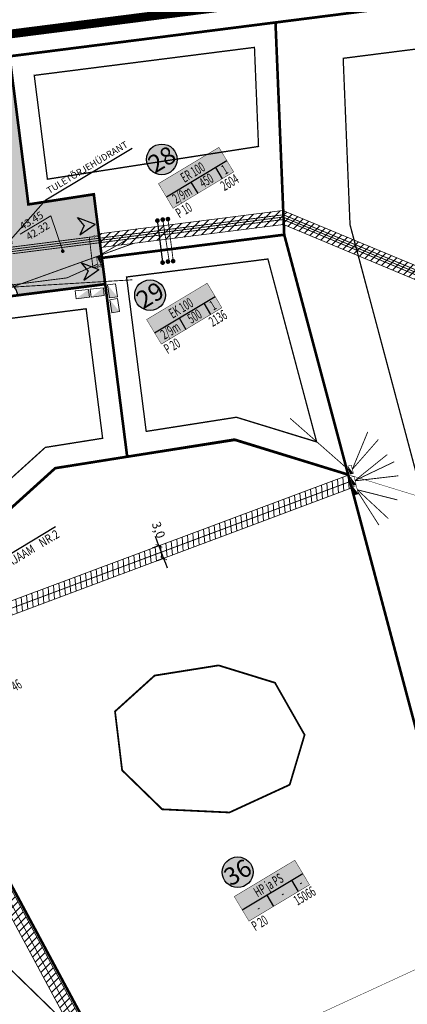
# Model space of a CAD drawing. Units: metres. Extents: x -3352130 to 550394, y 6582027 to 8292595.
# Drawn here: x 548411 to 548498, y 6582990 to 6583213 of the extents above; entities that cross this region are included whole.
import ezdxf
from ezdxf.enums import TextEntityAlignment as Align

# ---------------------------------------------------------------- set-up
doc = ezdxf.new("R2010")
doc.units = ezdxf.units.M
doc.header["$MEASUREMENT"] = 0
for name, pattern in [('CENTER', [16, 10, -2, 2, -2]), ('DASHDOT', [25.4, 12.7, -6.35, 0, -6.35]), ('DASHED', [6, 4, -2]), ('HIDDEN', [9.525, 6.35, -3.175])]:
    doc.linetypes.add(name, pattern=pattern)
doc.layers.get('0').update_dxf_attribs({"linetype": 'CONTINUOUS'})
doc.layers.get('DEFPOINTS').update_dxf_attribs({"linetype": 'CONTINUOUS'})
for name, color, linetype in [('P_0.4kv', 1, 'Kaabel uus1'), ('P_alajaam', 154, 'CONTINUOUS'), ('P_drenaaz', 142, 'D1-LINE'), ('P_ehitusala joon', 7, 'CENTER'), ('P_ehitusõigus', 7, 'CONTINUOUS'), ('P_GAAS', 212, 'GAAS_G1'), ('P_KANAL K1', 42, 'KANALISATSIOON_rajatav1'), ('P_mõõdud', 7, 'DASHDOT'), ('P_Paneeringu piir', 165, 'DASHDOT'), ('P_pihlakamägi', 20, 'HIDDEN'), ('P_side', 6, 'SIDE1'), ('P_tee hatshi joon', 7, 'CONTINUOUS'), ('P_uued piirid', 1, 'CONTINUOUS'), ('P_VESI', 5, 'VEETRASS_rajatav1')]:
    doc.layers.add(name, color=color, linetype=linetype)
for name, color, linetype, lineweight in [('P_plan kõrgus', 7, 'CONTINUOUS', 5), ('P_prügikonteinerid', 7, 'CONTINUOUS', 0), ('P_Pääs_krundile', 7, 'CONTINUOUS', 30), ('P_servituut', 7, 'CONTINUOUS', 9), ('P_tee hatch', 255, 'CONTINUOUS', 25)]:
    doc.layers.add(name, color=color, linetype=linetype, lineweight=lineweight)
doc.styles.add('ARIAL', font='ARIAL.TTF')
doc.styles.add('Arial Baltic (italic)', font='ARIALI.TTF')
doc.styles.add('EHITUSOIGUS', font='ARIAL.TTF', dxfattribs={"width": 0.85})
doc.styles.add('GEE-GES1$0$SWISL', font='swissl.ttf', dxfattribs={"height": 2})
doc.styles.add('LINE', font='ROMANS.shx', dxfattribs={"width": 0.8, "height": 1.8})
doc.styles.add('SIMPLEX', font='simplex.shx', dxfattribs={"width": 0.9})
doc.styles.get("Standard").update_dxf_attribs({"font": 'txt', "height": 0.2})
doc.styles.add('VK$0$SWISL', font='swissl.ttf')
doc.linetypes.add('ARCH_GAAS_G3', pattern='A,5,-2.4,["G3",Standard,S=3.7,R=0,X=-1.4,Y=-0.35],-1', length=8.4)
doc.linetypes.add('D1-LINE', pattern='A,1,-0.2,["D1",SIMPLEX,S=0.1,R=0,X=-0.1,Y=-0.05],-0.1', length=1.3)
doc.linetypes.add('ELEKTER1', pattern='A,9,-1.5,["W1",LINE,S=1,R=0,X=-1,Y=-0.9],-2.5', length=13)
doc.linetypes.add('GAAS_G1', pattern='A,5,-2,["G1",Standard,S=1,R=0,X=-1.3,Y=-0.5],-1', length=8)
doc.linetypes.add('Kaabel uus1', pattern='A,12.7,-5.08,["W1",ARIAL,S=2.54,R=0,X=-2.54,Y=-1.27],-5.08', length=22.86)
doc.linetypes.add('KANALISATSIOON_rajatav1', pattern='A,12.7,-5.08,["K1",ARIAL,S=2.54,R=0,X=-2.54,Y=-1.27],-5.08', length=22.86)
doc.linetypes.add('SIDE1', pattern='A,9,-1.5,["S1",LINE,S=1,R=0,X=-1,Y=-0.9],-2.5', length=13)
doc.linetypes.add('VEETRASS_rajatav1', pattern='A,12.7,-5.08,["V1",ARIAL,S=2.54,R=0,X=-2.54,Y=-1.27],-5.08', length=22.86)
doc.dimstyles.new('Arch', dxfattribs={"dimtxt": 1.263202, "dimasz": 1.122412, "dimexe": 1.5875, "dimexo": 0.79375, "dimgap": 0.001587, "dimtad": 1, "dimdec": 1, "dimzin": 3, "dimtxsty": 'ARIAL', "dimblk": 'VW_SLASH', "dimcen": 0, "dimdle": 0.001587, "dimazin": 0, "dimtfac": 0.8, "dimtdec": 1, "dimtix": 1, "dimtmove": 0, "dimatfit": 0, "dimldrblk": 'VW_FILLEDARROW', "dimfxl": 0, "dimfrac": 2, "dimtolj": 1, "dimtzin": 3, "dimarcsym": 0})
pattern_1 = [(45, (0, 0), (-0.88388347648, 0.88388347648), [])]

# ---------------------------------------------------------------- blocks, each defined once
blk = doc.blocks.new('GHJG')
for p, q in [((278.32, -26.82), (277.92, -22.62)), ((281.64, -24.6), (277.92, -22.62)), ((279.31, -24.7), (278.32, -26.82)), ((279.31, -24.7), (281.64, -24.6))]:
    blk.add_line(p, q)
at = {"color": 1}
for points in [[(277.92, -22.62), (279.31, -24.7), (281.64, -24.6)], [(277.92, -22.62), (278.32, -26.82), (279.31, -24.7)]]:
    blk.add_solid(points, dxfattribs=at)
blk = doc.blocks.new('A$C0FC10100')
at = {"layer": 'P_GAAS', "const_width": 0.125}
for points in [[(0, 0), (0.29, 0.51), (-0.29, 0.51)], [(0, 0), (0.29, -0.51), (-0.29, -0.51)]]:
    blk.add_lwpolyline(points, close=True, dxfattribs=at)
blk = doc.blocks.new('VW_SLASH')
at = {"color": 0, "linetype": 'ByBlock', "lineweight": -2}
blk.add_line((0, 0), (-1, 0), dxfattribs=at)
at = {"color": 0, "linetype": 'ByBlock', "lineweight": 20}
blk.add_line((-0.5, -0.5), (0.5, 0.5), dxfattribs=at)
blk = doc.blocks.new('*D61')
at = {"layer": 'DEFPOINTS', "color": 0}
for p in [(548443.01, 6583094.28), (548444.08, 6583091.43), (548443.22, 6583091.1)]:
    blk.add_point(p, dxfattribs=at)
at = {"layer": 'P_mõõdud', "color": 0, "lineweight": -2}
for p, q in [((548441.76, 6583095.01), (548441.36, 6583096.06)), ((548442.26, 6583094), (548440.66, 6583093.4)), ((548442.15, 6583093.96), (548443.22, 6583091.1)), ((548443.33, 6583091.15), (548441.73, 6583090.55)), ((548443.61, 6583090.05), (548444, 6583089))]:
    blk.add_line(p, q, dxfattribs=at)
at = {"layer": 'P_mõõdud', "color": 0, "lineweight": -2, "xscale": 1.122412109375, "yscale": 1.122412109375, "zscale": 1.122412109375}
for p, rotation in [((548442.15, 6583093.96), 290.5315992289018), ((548443.22, 6583091.1), 110.5315992289018)]:
    blk.add_blockref('VW_SLASH', p, dxfattribs=dict(at, rotation=rotation))
at = {"layer": 'P_mõõdud', "color": 0, "insert": (548442.08, 6583097.57), "char_height": 2, "attachment_point": 5, "rotation": 290.5316, "style": 'ARIAL'}
blk.add_mtext('\\A1;3,0', dxfattribs=at)
blk = doc.blocks.new('VW_FILLEDARROW')
at = {"color": 0, "lineweight": -2}
blk.add_solid([(0, 0), (-1.41, -0.38), (-1.41, 0.38)], dxfattribs=at)
blk = doc.blocks.new('v')
at = {"layer": 'P_VESI', "linetype": 'Continuous'}
h = blk.add_hatch(color=256, dxfattribs=at)
edge = h.paths.add_edge_path()
edge.add_arc((548032.23, 6582742.61), 0.475, 210.7532, 390.7532)
edge.add_arc((548032.23, 6582742.61), 0.475, 30.7532, 210.7532)
at = {"layer": 'P_VESI', "linetype": 'Continuous', "const_width": 0.106}
blk.add_lwpolyline([(548031.82, 6582742.37, 1), (548032.64, 6582742.85, 1)], format="xyb", close=True, dxfattribs=at)
blk = doc.blocks.new('k')
at = {"layer": 'P_KANAL K1', "linetype": 'Continuous'}
h = blk.add_hatch(color=256, dxfattribs=at)
edge = h.paths.add_edge_path()
edge.add_arc((548032.66, 6582740.6), 0.475, 210.7532, 390.7532)
edge.add_arc((548032.66, 6582740.6), 0.475, 30.7532, 210.7532)
at = {"layer": 'P_KANAL K1', "linetype": 'Continuous', "const_width": 0.106}
blk.add_lwpolyline([(548032.26, 6582740.36, 1), (548033.07, 6582740.84, 1)], format="xyb", close=True, dxfattribs=at)
blk = doc.blocks.new('JC')
at = {"layer": 'P_drenaaz', "linetype": 'Continuous'}
h = blk.add_hatch(color=256, dxfattribs=at)
edge = h.paths.add_edge_path()
edge.add_arc((548560.73, 6583008.75), 0.475, 255.276, 435.276)
edge.add_arc((548560.73, 6583008.75), 0.475, 75.276, 255.276)
at = {"layer": 'P_drenaaz', "linetype": 'Continuous', "const_width": 0.106}
blk.add_lwpolyline([(548560.61, 6583008.29, 1), (548560.86, 6583009.21, 1)], format="xyb", close=True, dxfattribs=at)

msp = doc.modelspace()

# ---------------------------------------------------------------- hatches: boundary and pattern name
at = {"layer": 'P_0.4kv', "linetype": 'ELEKTER1', "ltscale": 3}
for points in [[(548429.01, 6583157.73), (548428.02, 6583159.53), (548428.79, 6583159.62)], [(548485.02, 6583112.04), (548486.25, 6583110.39), (548485.5, 6583110.2)], [(548485.64, 6583109.51), (548486.87, 6583107.86), (548486.12, 6583107.66)], [(548486.16, 6583107.4), (548487.38, 6583105.75), (548486.64, 6583105.55)]]:
    msp.add_hatch(color=256, dxfattribs=at).paths.add_polyline_path(points)
at = {"layer": 'P_ehitusõigus'}
h = msp.add_hatch(color=41, dxfattribs=at)
edge = h.paths.add_edge_path()
edge.add_arc((548442.81, 6583181.61), 3.48, 0, 360)
for points in [[(548445.38, 6583170.52), (548442.04, 6583176.1), (548455.75, 6583184.33), (548459.1, 6583178.76)], [(548442.71, 6583139.72), (548439.37, 6583145.29), (548453.09, 6583153.53), (548456.43, 6583147.95)], [(548462.58, 6583008.84), (548459.24, 6583014.41), (548472.96, 6583022.65), (548476.3, 6583017.07)]]:
    msp.add_hatch(color=41, dxfattribs=at).paths.add_polyline_path(points)
h = msp.add_hatch(color=41, dxfattribs=at)
edge = h.paths.add_edge_path()
edge.add_arc((548440.14, 6583150.81), 3.48, 0, 360)
h = msp.add_hatch(color=41, dxfattribs=at)
edge = h.paths.add_edge_path()
edge.add_arc((548460.01, 6583019.93), 3.48, 0, 360)
at = {"layer": 'P_plan kõrgus', "linetype": 'Continuous', "lineweight": 0}
h = msp.add_hatch(color=7, dxfattribs=at)
edge = h.paths.add_edge_path()
edge.add_arc((548420.35, 6583160.78), 0.405, 30.9692, 390.9692, ccw=False)
at = {"layer": 'P_prügikonteinerid', "ltscale": 10}
h = msp.add_hatch(color=256, dxfattribs=at)
h.paths.add_polyline_path([(548429.77, 6583150.72), (548429.56, 6583152.51), (548426.79, 6583150.38)])
h.paths.add_polyline_path([(548426.38, 6583150.33), (548426.18, 6583152.12), (548423.4, 6583149.99)])
h = msp.add_hatch(color=256, dxfattribs=at)
h.paths.add_polyline_path([(548431.47, 6583146.8), (548433.25, 6583147.07), (548431.02, 6583149.77)])
h.paths.add_polyline_path([(548430.96, 6583150.17), (548432.73, 6583150.44), (548430.5, 6583153.14)])
at = {"layer": 'P_servituut', "linetype": 'Continuous'}
h = msp.add_hatch(dxfattribs=at)
h.set_pattern_fill('ANSI31', color=256, scale=10, style=0)
h.set_pattern_definition(pattern_1)
h.paths.add_polyline_path([(548428.92, 6583161.62), (548428.53, 6583164.72), (548470.26, 6583170.03), (548470.42, 6583166.82)])
h = msp.add_hatch(dxfattribs=at)
h.set_pattern_fill('ANSI31', color=256, scale=10, style=0)
h.set_pattern_definition(pattern_1)
h.paths.add_polyline_path([(548470.42, 6583166.82), (548470.26, 6583170.03), (548591.08, 6583119.92), (548590.19, 6583116.73)])
h = msp.add_hatch(dxfattribs=at)
h.set_pattern_fill('ANSI31', color=256, scale=10, angle=50, style=0)
h.set_pattern_definition([(95, (0, 0), (-1.24524337261, -0.10894467843), [])])
h.paths.add_polyline_path([(548381.3, 6583067.92), (548380.1, 6583070.79), (548485.1, 6583109.99), (548485.88, 6583107.08)])
h = msp.add_hatch(dxfattribs=at)
h.set_pattern_fill('ANSI31', color=256, scale=10, style=0)
h.set_pattern_definition(pattern_1)
h.paths.add_polyline_path([(548379.33, 6583064.35), (548382.16, 6583065.33), (548445.62, 6582947.15), (548442.74, 6582946.18)])
at = {"layer": 'P_tee hatch'}
h = msp.add_hatch(color=256, dxfattribs=at)
edge = h.paths.add_edge_path()
edge.add_line((548299.85, 6583072.61), (548294.97, 6583076.1))
edge.add_line((548294.97, 6583076.1), (548350.22, 6583153.24))
edge.add_line((548350.22, 6583153.24), (548406.89, 6583160.45))
edge.add_arc((548406.64, 6583162.44), 2, 277.2502, 367.2502)
edge.add_line((548408.63, 6583162.69), (548403.33, 6583204.35))
edge.add_line((548403.33, 6583204.35), (548408.29, 6583204.99))
edge.add_line((548408.29, 6583204.99), (548412.56, 6583171.39))
edge.add_line((548412.56, 6583171.39), (548427.39, 6583173.69))
edge.add_line((548427.39, 6583173.69), (548429.98, 6583153.31))
edge.add_line((548429.98, 6583153.31), (548410.14, 6583150.79))
edge.add_arc((548406.17, 6583150.28), 4, 7.2502, 97.2502)
edge.add_line((548405.67, 6583154.25), (548353.58, 6583147.62))
edge.add_line((548353.58, 6583147.62), (548299.85, 6583072.61))

# ---------------------------------------------------------------- linework, layer by layer
at = {"layer": 'P_0.4kv', "ltscale": 0.35, "const_width": 0.2}
for points in [[(548428.95, 6583160), (548434.64, 6583163.26)], [(548428.23, 6583157.84), (548421.29, 6583154.73)], [(548324.37, 6583104.27), (548354.42, 6583146.22), (548421.29, 6583154.73)], [(548485.26, 6583111.12), (548471.9, 6583122.88)], [(548486.01, 6583111.31), (548489.51, 6583119.79)], [(548486.01, 6583111.31), (548491.9, 6583118.05)], [(548486.63, 6583108.78), (548493.93, 6583114.66)], [(548486.63, 6583108.78), (548495.5, 6583113.01)], [(548486.6, 6583108.7), (548496.45, 6583109.84)], [(548378.77, 6583070.08), (548379.59, 6583068.9), (548485.61, 6583108.58)], [(548487.15, 6583106.67), (548494.16, 6583100.15)], [(548487.15, 6583106.67), (548496.21, 6583104.38)], [(548487.27, 6583106.17), (548492.04, 6583098.66)], [(548378.42, 6583069.18), (548451.39, 6582933.23)]]:
    msp.add_lwpolyline(points, dxfattribs=at)
at = {"layer": 'P_0.4kv', "linetype": 'ELEKTER1', "ltscale": 3, "const_width": 0.125}
for points in [[(548429.01, 6583157.73), (548428.79, 6583159.62), (548428.02, 6583159.53), (548428.24, 6583157.64)], [(548485.02, 6583112.04), (548485.5, 6583110.2), (548486.25, 6583110.39), (548485.77, 6583112.23)], [(548485.64, 6583109.51), (548486.12, 6583107.66), (548486.87, 6583107.86), (548486.39, 6583109.7)], [(548486.16, 6583107.4), (548486.64, 6583105.55), (548487.38, 6583105.75), (548486.91, 6583107.59)]]:
    msp.add_lwpolyline(points, close=True, dxfattribs=at)
at = {"layer": 'P_alajaam', "linetype": 'Continuous'}
msp.add_lwpolyline([(548418.73, 6583098.24), (548397.13, 6583085.28), (548378.22, 6583070.9)], dxfattribs=at)
at = {"layer": 'P_drenaaz', "ltscale": 8, "const_width": 0.2}
for points in [[(548408.82, 6583161.2), (548470.39, 6583169.04)], [(548470.39, 6583169.04), (548593.59, 6583117.77)]]:
    msp.add_lwpolyline(points, dxfattribs=at)
at = {"layer": 'P_drenaaz', "ltscale": 6, "const_width": 0.3}
msp.add_lwpolyline([(548441.81, 6583167.72), (548443.02, 6583158.19)], dxfattribs=at)
at = {"layer": 'P_ehitusala joon', "const_width": 0.3}
msp.add_lwpolyline([(548590.65, 6583163.26, 0.635445), (548580.97, 6583128.37), (548544.76, 6582997.88), (548522.42, 6582989.33), (548516.06, 6583013.22), (548529.21, 6583057.23), (548502.14, 6583104.84), (548501.98, 6583104.89), (548485.49, 6583166.79), (548483.94, 6583204.53), (548606.43, 6583220.11)], format="xyb", close=True, dxfattribs=at)
for points in [[(548431.7, 6583179.42), (548431.7, 6583179.42), (548416.87, 6583177.12), (548413.88, 6583200.66), (548463.82, 6583207.01), (548464.74, 6583184.54)], [(548439.27, 6583119.91), (548434.94, 6583153.94), (548434.81, 6583154.93), (548466.87, 6583159.01), (548477.92, 6583117.53), (548459.72, 6583123.12)], [(548396.37, 6583098.15), (548387.77, 6583109.19), (548383.55, 6583142.36), (548425.65, 6583147.72), (548429.39, 6583118.35), (548416.39, 6583116.28)], [(548391.9, 6582924.86), (548354.66, 6582965.52), (548343.3, 6582981.74), (548343.3, 6583012.86), (548343.3, 6583022.25), (548343.3, 6583028.47), (548343.3, 6583036.19), (548342.41, 6583043.65), (548342.11, 6583044.78), (548381.42, 6583059.83), (548381.83, 6583056.49), (548386.28, 6583019.54), (548418.49, 6582988.18), (548435.69, 6582956.14), (548411.29, 6582946.8)]]:
    msp.add_lwpolyline(points, close=True, dxfattribs=at)
at = {"layer": 'P_ehitusõigus', "const_width": 0.1}
for points in [[(548445.38, 6583170.52), (548442.04, 6583176.1), (548455.75, 6583184.33), (548459.1, 6583178.76)], [(548442.71, 6583139.72), (548439.37, 6583145.29), (548453.09, 6583153.53), (548456.43, 6583147.95)], [(548462.58, 6583008.84), (548459.24, 6583014.41), (548472.96, 6583022.65), (548476.3, 6583017.07)]]:
    msp.add_lwpolyline(points, close=True, dxfattribs=at)
at = {"layer": 'P_ehitusõigus'}
for points in [[(548443.84, 6583173.1), (548457.55, 6583181.33)], [(548454.98, 6583179.79), (548456.52, 6583177.21)], [(548449.41, 6583176.44), (548450.95, 6583173.87)], [(548441.17, 6583142.29), (548454.89, 6583150.53)], [(548452.31, 6583148.98), (548453.86, 6583146.41)], [(548446.74, 6583145.64), (548448.28, 6583143.06)], [(548461.04, 6583011.41), (548474.76, 6583019.64)], [(548472.19, 6583018.1), (548473.73, 6583015.53)], [(548466.61, 6583014.76), (548468.15, 6583012.18)]]:
    msp.add_lwpolyline(points, dxfattribs=at)
at = {"layer": 'P_ehitusõigus', "lineweight": 30}
for centre in [(548442.81, 6583181.61), (548440.14, 6583150.81), (548460.01, 6583019.93)]:
    msp.add_circle(centre, 3.48, dxfattribs=at)
at = {"layer": 'P_GAAS', "linetype": 'ARCH_GAAS_G3', "const_width": 0.2}
for points in [[(548285.71, 6583064.9), (548349.66, 6583154.18), (548427.49, 6583164.09)], [(548428.21, 6583157.24), (548427.18, 6583157.1), (548426.37, 6583163.95)]]:
    msp.add_lwpolyline(points, dxfattribs=at)
at = {"layer": 'P_KANAL K1', "ltscale": 0.35, "const_width": 0.2}
for points in [[(548408.94, 6583160.21), (548470.43, 6583167.97)], [(548444.2, 6583168.06), (548445.41, 6583158.5)], [(548470.36, 6583167.96), (548592.34, 6583116.99)]]:
    msp.add_lwpolyline(points, dxfattribs=at)
at = {"layer": 'P_Paneeringu piir', "linetype": 'CENTER', "const_width": 2}
msp.add_lwpolyline([(548244.65, 6583090), (548275.19, 6583132.63), (548322.84, 6583199.15), (548467.96, 6583217.62)], dxfattribs=at)
at = {"layer": 'P_pihlakamägi', "linetype": 'DASHED', "ltscale": 2, "const_width": 0.1}
msp.add_lwpolyline([(548379.46, 6583076.1), (548386.28, 6583019.54), (548421.6, 6582985.15), (548467.98, 6582982.96), (548513.25, 6583003.8), (548529.21, 6583057.23), (548502.14, 6583104.84), (548459.31, 6583118.05), (548418.64, 6583111.57)], close=True, dxfattribs=at)
at = {"layer": 'P_pihlakamägi', "linetype": 'Continuous', "const_width": 0.4}
msp.add_lwpolyline([(548432.2, 6583056.4), (548433.81, 6583043.05), (548442.9, 6583034.2), (548458.15, 6583033.48), (548471.81, 6583039.77), (548475.19, 6583051.08), (548468.47, 6583062.9), (548455.69, 6583066.84), (548441.18, 6583064.53)], close=True, dxfattribs=at)
at = {"layer": 'P_plan kõrgus', "flags": 128}
msp.add_lwpolyline([(548410.72, 6583164.63), (548417.67, 6583168.79), (548420.34, 6583160.8)], dxfattribs=at)
at = {"layer": 'P_prügikonteinerid', "ltscale": 10}
for points in [[(548423.19, 6583151.78), (548426.18, 6583152.12), (548426.38, 6583150.33), (548423.4, 6583149.99)], [(548426.58, 6583152.17), (548429.56, 6583152.51), (548429.77, 6583150.72), (548426.79, 6583150.38)], [(548432.28, 6583153.41), (548432.73, 6583150.44), (548430.96, 6583150.17), (548430.5, 6583153.14)], [(548432.8, 6583150.04), (548433.25, 6583147.07), (548431.47, 6583146.8), (548431.02, 6583149.77)]]:
    msp.add_lwpolyline(points, close=True, dxfattribs=at)
at = {"layer": 'P_servituut'}
for points in [[(548428.92, 6583161.62), (548428.53, 6583164.72), (548470.26, 6583170.03), (548470.42, 6583166.82)], [(548470.42, 6583166.82), (548470.26, 6583170.03), (548591.08, 6583119.92), (548590.19, 6583116.73)]]:
    msp.add_lwpolyline(points, close=True, dxfattribs=at)
at = {"layer": 'P_servituut', "linetype": 'Continuous'}
for points in [[(548381.3, 6583067.92), (548380.1, 6583070.79), (548485.1, 6583109.99), (548485.88, 6583107.08)], [(548379.33, 6583064.35), (548382.16, 6583065.33), (548445.62, 6582947.15), (548442.74, 6582946.18)]]:
    msp.add_lwpolyline(points, close=True, dxfattribs=at)
at = {"layer": 'P_side', "ltscale": 0.35, "const_width": 0.2}
for points in [[(548436.36, 6583162.55), (548408.81, 6583152.63)], [(548408.81, 6583152.63), (548436.15, 6583154.29)]]:
    msp.add_lwpolyline(points, dxfattribs=at)
at = {"layer": 'P_tee hatshi joon'}
msp.add_lwpolyline([(548299.85, 6583072.61), (548294.97, 6583076.1), (548350.22, 6583153.24), (548406.89, 6583160.45, 0.414214), (548408.63, 6583162.69), (548403.33, 6583204.35), (548408.29, 6583204.99), (548412.56, 6583171.39), (548427.39, 6583173.69), (548429.98, 6583153.31), (548410.14, 6583150.79, 0.414214), (548405.67, 6583154.25), (548353.58, 6583147.62)], format="xyb", close=True, dxfattribs=at)
at = {"layer": 'P_uued piirid', "const_width": 0.6}
for points in [[(548520.83, 6582975.88), (548470.57, 6583164.52), (548468.59, 6583212.66), (548622.23, 6583232.2), (548598.17, 6583145.48), (548593.35, 6583146.82), (548591.75, 6583141.04), (548596.57, 6583139.7), (548554.7, 6582988.84)], [(548429.22, 6583159.26), (548427.39, 6583173.69), (548412.56, 6583171.39), (548408.29, 6583204.99), (548468.59, 6583212.66), (548470.57, 6583164.52)], [(548285.78, 6583075.3), (548292.76, 6583076.45), (548324.2, 6583120.35), (548349.11, 6583155.12), (548408.63, 6583162.69), (548403.33, 6583204.35), (548408.29, 6583204.99), (548412.56, 6583171.39), (548427.39, 6583173.69), (548429.98, 6583153.31), (548377.96, 6583146.69), (548355.81, 6583143.87), (548329.16, 6583106.67), (548302.52, 6583069.47), (548303.67, 6583062.49)], [(548434.96, 6583114.17), (548429.98, 6583153.31), (548429.22, 6583159.26), (548470.57, 6583164.52), (548485.07, 6583110.1), (548459.36, 6583118)], [(548395.73, 6583090.83), (548382.98, 6583107.2), (548377.96, 6583146.69), (548429.98, 6583153.31), (548434.96, 6583114.17), (548418.64, 6583111.57)], [(548446.12, 6582947.28), (548446.12, 6582947.28), (548446.12, 6582947.28), (548380.18, 6583070.12), (548379.46, 6583076.1), (548418.64, 6583111.57), (548434.96, 6583114.17), (548459.31, 6583118.05), (548485.07, 6583110.1), (548520.83, 6582975.88), (548520.83, 6582975.88), (548520.83, 6582975.88)], [(548328.3, 6583044.85), (548382.6, 6583065.63), (548446.12, 6582947.28), (548418.33, 6582936.64), (548393.37, 6582908.41), (548386.69, 6582908.35), (548342.93, 6582956.11), (548328.3, 6582977.01)]]:
    msp.add_lwpolyline(points, close=True, dxfattribs=at)
at = {"layer": 'P_VESI', "color": 7, "linetype": 'Continuous'}
for points in [[(548416.52, 6583172.44), (548436.09, 6583184.18), (548436.09, 6583184.18)], [(548416.52, 6583172.44), (548406.78, 6583161.37)]]:
    msp.add_lwpolyline(points, dxfattribs=at)
at = {"layer": 'P_VESI', "ltscale": 0.35, "const_width": 0.2}
for points in [[(548408.84, 6583160.7), (548470.3, 6583168.52)], [(548443.02, 6583167.95), (548444.51, 6583158.38)], [(548470.3, 6583168.52), (548593.9, 6583117.01)]]:
    msp.add_lwpolyline(points, dxfattribs=at)

# ---------------------------------------------------------------- block references
at = {"layer": 'P_drenaaz', "linetype": 'Continuous'}
for p in [(-118.93, 158.97), (-117.75, 149.45)]:
    msp.add_blockref('JC', p, dxfattribs=at)
at = {"layer": 'P_GAAS', "xscale": 0.7999999997806372, "yscale": 0.7999999998137355, "zscale": 0.8, "rotation": 98.55989140984957}
for p in [(548427.88, 6583164.2), (548428.65, 6583157.34)]:
    msp.add_blockref('A$C0FC10100', p, dxfattribs=at)
at = {"layer": 'P_KANAL K1', "linetype": 'Continuous', "rotation": 60.36807148831305}
for p in [(5999329.19, 2852127.13), (5999330.37, 2852117.61)]:
    msp.add_blockref('k', p, dxfattribs=at)
at = {"layer": 'P_Pääs_krundile', "color": 1, "rotation": 243.4335384617987}
for p in [(548572.19, 6583405.36), (548573.09, 6583395.11)]:
    msp.add_blockref('GHJG', p, dxfattribs=at)
at = {"layer": 'P_VESI', "linetype": 'Continuous', "rotation": 60.36807148831305}
for p in [(5999329.98, 2852126.41), (5999331.15, 2852116.89)]:
    msp.add_blockref('v', p, dxfattribs=at)

# ---------------------------------------------------------------- texts
at = {"layer": 'P_alajaam', "linetype": 'Continuous', "style": 'GEE-GES1$0$SWISL', "width": 0.8}
for s, p in [('NR.2', (548415.69, 6583093.55)), ('TRAFOALAJAAM', (548400.33, 6583084.29))]:
    msp.add_text(s, height=2, rotation=30.9365, dxfattribs=at).set_placement(p)
at = {"layer": 'P_ehitusõigus', "lineweight": -3, "style": 'EHITUSOIGUS'}
for s, p in [('28', (548442.81, 6583181.61)), ('29', (548440.14, 6583150.81)), ('36', (548460.01, 6583019.93))]:
    msp.add_text(s, height=4, rotation=30.8788, dxfattribs=at).set_placement(p, align=Align.MIDDLE_CENTER)
at = {"layer": 'P_ehitusõigus', "lineweight": -3, "style": 'EHITUSOIGUS', "width": 0.6}
for s, p in [('ER 100', (548449.81, 6583178.69)), ('450', (548452.9, 6583176.82)), ('1', (548457.04, 6583179.31)), ('2604', (548458.19, 6583176.39)), ('2/9m', (548447.42, 6583173.58)), ('P 10', (548447.78, 6583170.09)), ('EK 100', (548447.14, 6583147.89)), ('1', (548454.37, 6583148.51)), ('500', (548450.23, 6583146.02)), ('2136', (548455.52, 6583145.59)), ('2/9m', (548444.75, 6583142.77)), ('P 20', (548445.11, 6583139.29)), ('46', (548409.84, 6583062.35)), ('HP ja PS', (548467.01, 6583017.01)), ('-', (548474.25, 6583017.63)), ('15066', (548475.18, 6583014.58)), ('-', (548470.11, 6583015.13)), ('-', (548464.63, 6583011.89)), ('P 20', (548464.99, 6583008.41))]:
    msp.add_text(s, height=2.25, rotation=30.8788, dxfattribs=at).set_placement(p, align=Align.MIDDLE_CENTER)
at = {"layer": 'P_GAAS', "color": 7, "style": 'VK$0$SWISL'}
msp.add_text('TULETÕRJEHÜDRANT', height=1.5, rotation=31, dxfattribs=at).set_placement((548417.29, 6583173.74))
at = {"layer": 'P_plan kõrgus', "lineweight": 0, "insert": (548410.34, 6583166.97), "char_height": 1.6899, "attachment_point": 1, "rotation": 30.9692, "line_spacing_factor": 0.975772, "style": 'Arial Baltic (italic)'}
msp.add_mtext('{\\fArial|b0|i1|c186|p0;43.45\\fArial|b0|i1|c0|p0;\\P\\fArial|b0|i1|c186|p0;42.32}', dxfattribs=at)

# ---------------------------------------------------------------- dimensions: what is measured, and where the dimension line sits
at = {"layer": 'P_mõõdud'}
dim = msp.add_linear_dim(base=(548443.22, 6583091.1), p1=(548443.01, 6583094.28), p2=(548444.08, 6583091.43), angle=290.5316, dimstyle='Arch', override={"dimtxt": 2, "dimpost": '<>', "dimtmove": 1, "dimtolj": 1}, dxfattribs=at)
dim.commit()
dim.dimension.update_dxf_attribs({"geometry": '*D61', "text_midpoint": (548440.95, 6583097.15), "dimtype": 161})

doc.saveas('drawing.dxf')
